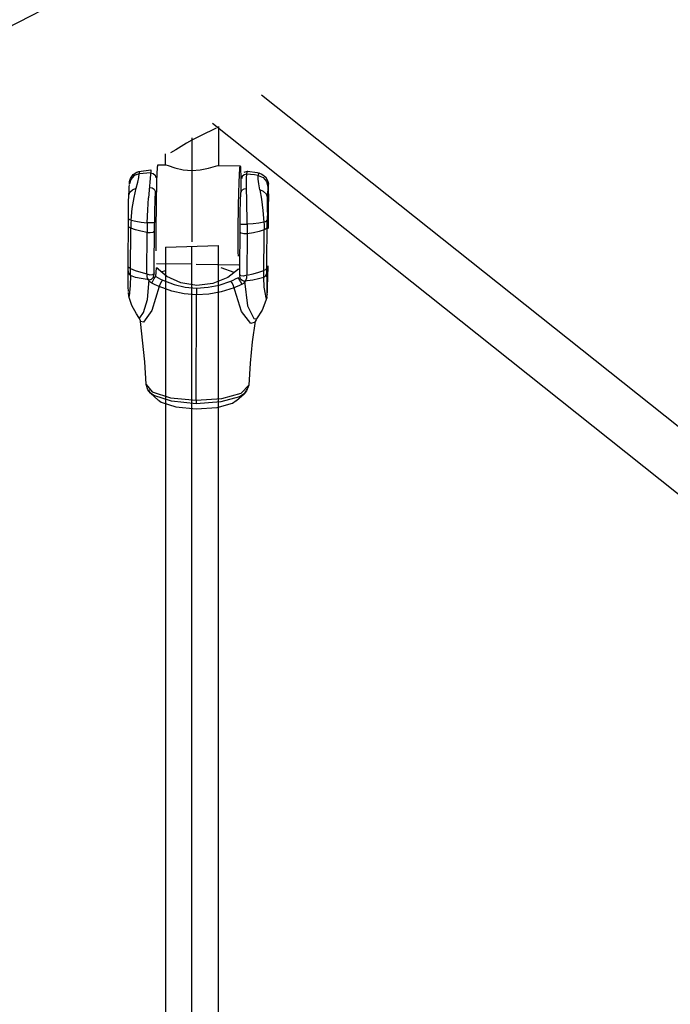
# Model space of a CAD drawing. Units: millimetres. Extents: x 483173 to 499617, y 2114 to 13067.
# Drawn here: x 492366 to 492564, y 5178 to 5476 of the extents above; entities that cross this region are included whole.
import ezdxf

# ---------------------------------------------------------------- set-up
doc = ezdxf.new("R2010")
doc.units = ezdxf.units.MM
doc.layers.add('DEFAULT', color=7, linetype='Continuous')
doc.layers.add('QITELE', color=7, linetype='Continuous')

# ---------------------------------------------------------------- blocks, each defined once
blk = doc.blocks.new('NC-21701')
at = {"layer": 'QITELE', "color": 7, "linetype": 'Continuous'}
for p, q in [((492439.68, 5453.28), (492722.58, 5227.95)), ((492424.81, 5444.67), (492712.61, 5215.43)), ((492426.56, 5443.67), (492426.56, 5431.76)), ((492421.12, 5440.88), (492418.56, 5439.53)), ((492425.93, 5443.14), (492421.12, 5440.88)), ((492416.93, 5438.6), (492415.27, 5437.6)), ((492418.56, 5439.53), (492416.93, 5438.6)), ((492418.56, 5440.26), (492418.56, 5408.67)), ((492410.56, 5432.01), (492410.56, 5435.39)), ((492408.19, 5432.04), (492408.07, 5431.34)), ((492408.19, 5432.06), (492410.78, 5432.03)), ((492410.63, 5432.03), (492411.33, 5431.8)), ((492411.33, 5431.8), (492413.38, 5431.1)), ((492423.61, 5431.02), (492425.65, 5431.62)), ((492425.65, 5431.62), (492426.44, 5431.82)), ((492426.29, 5431.82), (492433.18, 5431.72)), ((492433.06, 5431), (492433.18, 5431.7)), ((492401.08, 5428.76), (492400, 5427.59)), ((492402.61, 5429.33), (492401.08, 5428.76)), ((492402.45, 5428.22), (492402.61, 5429.33)), ((492402.48, 5430.03), (492406.11, 5430.56)), ((492402.48, 5430.03), (492402.6, 5429.93)), ((492402.6, 5429.93), (492402.61, 5429.33)), ((492406.09, 5430.3), (492405.38, 5422.08)), ((492406.11, 5430.56), (492406.09, 5430.3)), ((492413.38, 5431.1), (492415.95, 5430.53)), ((492415.95, 5430.53), (492418.56, 5430.32)), ((492418.56, 5430.32), (492421.08, 5430.5)), ((492421.08, 5430.5), (492423.61, 5431.02)), ((492432.85, 5426.78), (492433.06, 5431)), ((492434.35, 5429.87), (492435.42, 5430.16)), ((492435.13, 5428.09), (492435.19, 5429.2)), ((492435.43, 5430.16), (492435.56, 5429.98)), ((492438.77, 5429.43), (492438.61, 5428.83)), ((492438.62, 5427.73), (492438.61, 5428.83)), ((492438.99, 5429.53), (492438.77, 5429.43)), ((492399.54, 5425.26), (492399.6, 5426.07)), ((492400, 5427.59), (492399.61, 5426.31)), ((492432.68, 5419.87), (492432.85, 5426.78)), ((492433.36, 5427.85), (492433.36, 5423.7)), ((492441.2, 5427.02), (492441.58, 5425.5)), ((492441.64, 5425.96), (492441.58, 5425.5)), ((492441.72, 5425.81), (492441.71, 5426.14)), ((492441.76, 5424.87), (492441.72, 5425.81)), ((492399.38, 5420.73), (492399.44, 5422.84)), ((492399.44, 5422.84), (492399.49, 5424.14)), ((492399.49, 5424.14), (492399.54, 5425.26)), ((492400.55, 5424.51), (492401.7, 5424.95)), ((492401.03, 5422.12), (492401.7, 5424.95)), ((492407.39, 5424.06), (492407.3, 5421.27)), ((492433.29, 5420.92), (492433.38, 5423.7)), ((492435.19, 5421.45), (492435.11, 5424.75)), ((492440.27, 5423.96), (492439.11, 5424.44)), ((492439.11, 5424.44), (492439.63, 5421.59)), ((492441.47, 5423.58), (492441.42, 5422.26)), ((492441.79, 5423.25), (492441.69, 5418.48)), ((492441.79, 5423.25), (492441.76, 5424.87)), ((492400.48, 5418.78), (492401.03, 5422.12)), ((492405.16, 5418.38), (492405.38, 5422.08)), ((492407.3, 5421.27), (492407.23, 5418.01)), ((492407.69, 5420.21), (492407.59, 5412.46)), ((492432.58, 5412.12), (492432.68, 5419.87)), ((492435.28, 5414.04), (492435.19, 5421.45)), ((492439.63, 5421.59), (492440.07, 5418.24)), ((492441.36, 5420.16), (492441.32, 5417.73)), ((492441.41, 5417.81), (492441.42, 5422.26)), ((492441.47, 5420.54), (492441.56, 5422.39)), ((492441.56, 5422.39), (492441.64, 5422.57)), ((492441.64, 5422.57), (492441.68, 5421.24)), ((492441.74, 5412.99), (492441.79, 5421.12)), ((492400.11, 5415.26), (492400.48, 5418.78)), ((492405, 5414.45), (492405.16, 5418.38)), ((492407.23, 5418.01), (492407.18, 5414.57)), ((492440.07, 5418.24), (492440.36, 5414.71)), ((492441.37, 5414.74), (492441.69, 5418.48)), ((492399.21, 5401.24), (492399.3, 5415.81)), ((492403.18, 5414.66), (492405, 5414.45)), ((492407.08, 5399.13), (492407.18, 5414.57)), ((492433.07, 5398.76), (492433.17, 5414.21)), ((492433.17, 5414.21), (492433.47, 5414.11)), ((492437.16, 5414.19), (492435.28, 5414.04)), ((492435.28, 5414.04), (492435.28, 5411.16)), ((492441.29, 5415.24), (492441.2, 5400.7)), ((492441.65, 5415.41), (492441.58, 5412.68)), ((492399.3, 5413.44), (492399.29, 5413.57)), ((492401.44, 5412.38), (492400.01, 5412.88)), ((492403.07, 5411.95), (492401.44, 5412.38)), ((492404.95, 5411.58), (492403.07, 5411.95)), ((492404.87, 5399.01), (492404.95, 5411.58)), ((492407.59, 5412.46), (492407.6, 5405.94)), ((492432.59, 5405.6), (492432.58, 5412.12)), ((492435.28, 5411.16), (492435.21, 5398.6)), ((492437.21, 5411.48), (492435.28, 5411.16)), ((492438.91, 5411.86), (492437.21, 5411.48)), ((492440.43, 5412.33), (492438.91, 5411.86)), ((492440.35, 5397.91), (492440.43, 5412.33)), ((492410.56, 5407.09), (492426.56, 5407.63)), ((492410.56, 5407.09), (492410.56, 4910.35)), ((492418.56, 4904.09), (492418.56, 5407.36)), ((492426.56, 4914.38), (492426.56, 5407.63)), ((492432.63, 5404.35), (492432.59, 5405.6)), ((492418.56, 5401.92), (492407.78, 5402.07)), ((492419.83, 5401.9), (492432.77, 5401.73)), ((492399.22, 5401.15), (492399.21, 5401.27)), ((492399.21, 5399.89), (492399.21, 5401.27)), ((492399.23, 5397.26), (492399.21, 5399.89)), ((492403.03, 5399.52), (492404.87, 5399.01)), ((492407.14, 5399.3), (492407.08, 5399.13)), ((492407.64, 5398.16), (492407.87, 5400.78)), ((492410.94, 5398.16), (492407.87, 5400.78)), ((492409.27, 5399.59), (492410.56, 5399.97)), ((492431.39, 5399.45), (492427.37, 5400.81)), ((492432.7, 5400.44), (492429.4, 5397.93)), ((492433.06, 5398.67), (492433.07, 5398.77)), ((492438.86, 5399.52), (492440.36, 5400.03)), ((492441.2, 5400.7), (492441.19, 5399.32)), ((492441.19, 5399.32), (492441.22, 5396.7)), ((492399.27, 5395.05), (492399.23, 5397.26)), ((492399.93, 5398.46), (492399.85, 5395.5)), ((492401.5, 5397.94), (492399.93, 5398.46)), ((492405.08, 5391.21), (492405.59, 5397.2)), ((492407.43, 5395.68), (492406.4, 5396.2)), ((492415.24, 5396.23), (492410.94, 5398.16)), ((492420.05, 5395.5), (492415.24, 5396.23)), ((492424.93, 5396.1), (492420.05, 5395.5)), ((492429.4, 5397.93), (492424.93, 5396.1)), ((492426.78, 5395.58), (492430.38, 5396.82)), ((492436.96, 5397.1), (492434.46, 5396.81)), ((492434.46, 5396.81), (492435.35, 5389.3)), ((492440.49, 5394.95), (492440.35, 5397.91)), ((492441.22, 5396.7), (492441.26, 5394.47)), ((492399.32, 5393.61), (492399.27, 5395.05)), ((492399.64, 5393.36), (492399.5, 5392.25)), ((492399.85, 5395.5), (492399.64, 5393.36)), ((492408.66, 5395.12), (492406.41, 5387.85)), ((492412.45, 5393.77), (492408.66, 5395.12)), ((492416.53, 5395.01), (492419.98, 5394.71)), ((492423.64, 5392.86), (492419.94, 5392.67)), ((492427.46, 5393.57), (492423.64, 5392.86)), ((492431.32, 5394.81), (492427.46, 5393.57)), ((492433.59, 5387.57), (492431.06, 5395.63)), ((492440.8, 5392.8), (492440.49, 5394.95)), ((492441.07, 5391.68), (492440.8, 5392.8)), ((492441.26, 5394.47), (492441.3, 5393.04)), ((492399.5, 5392.25), (492399.47, 5392.14)), ((492419.81, 5360.71), (492419.94, 5392.67)), ((492441.23, 5391.69), (492439.8, 5387.97)), ((492441.16, 5391.57), (492441.07, 5391.68)), ((492441.23, 5391.69), (492441.16, 5391.57)), ((492441.27, 5391.99), (492441.23, 5391.69)), ((492406.41, 5387.85), (492403.87, 5384.34)), ((492435.35, 5389.3), (492437.3, 5385.45)), ((492439.8, 5387.97), (492438.14, 5385.35)), ((492403.01, 5384.51), (492402.99, 5384.57)), ((492404.25, 5372.33), (492403.01, 5384.51)), ((492403.87, 5384.34), (492403.01, 5384.51)), ((492437.71, 5384.65), (492436.8, 5378.42)), ((492437.3, 5385.45), (492438.14, 5385.35)), ((492436.8, 5378.42), (492436.25, 5371.94)), ((492404.68, 5365.53), (492404.25, 5372.33)), ((492436.25, 5371.94), (492435.75, 5365.26)), ((492405.19, 5363.86), (492404.68, 5365.49)), ((492404.68, 5365.48), (492406.55, 5363.25)), ((492406.04, 5362.84), (492405.19, 5363.86)), ((492406.03, 5362.85), (492405.52, 5363.89)), ((492406.55, 5363.25), (492412.08, 5361.43)), ((492433.47, 5362.88), (492435.75, 5365.26)), ((492435.12, 5363.51), (492434.36, 5362.66)), ((492435.16, 5364.03), (492434.37, 5362.67)), ((492435.75, 5365.26), (492435.12, 5363.51)), ((492408.36, 5360.73), (492406.03, 5362.85)), ((492407.04, 5362.13), (492406.04, 5362.84)), ((492412.36, 5360.37), (492407.04, 5362.13)), ((492408.4, 5360.7), (492409.21, 5360.12)), ((492409.21, 5360.12), (492413.66, 5358.65)), ((492412.08, 5361.43), (492419.81, 5360.71)), ((492419.82, 5359.64), (492412.36, 5360.37)), ((492419.81, 5360.71), (492427.64, 5361.22)), ((492419.81, 5360.71), (492419.82, 5359.64)), ((492427.35, 5360.16), (492419.82, 5359.64)), ((492427.64, 5361.22), (492433.47, 5362.88)), ((492430.85, 5359.83), (492431.99, 5360.58)), ((492432.02, 5360.58), (492434.37, 5362.67)), ((492413.66, 5358.65), (492419.87, 5358.06)), ((492419.87, 5358.06), (492426.16, 5358.48)), ((492426.16, 5358.48), (492430.85, 5359.83))]:
    blk.add_line(p, q, dxfattribs=at)
for points in [[(492415.27, 5437.6), (492413.63, 5436.61), (492412.09, 5435.72)], [(492433.18, 5431.7), (492433.25, 5431.39), (492433.36, 5427.85)], [(492399.93, 5427.9), (492400.71, 5429.08), (492401.82, 5429.82), (492402.47, 5430.03)], [(492406.03, 5429.6), (492404.88, 5429.54), (492403.73, 5429.45), (492402.61, 5429.33)], [(492406.03, 5429.6), (492406.81, 5429.42), (492407.4, 5428.88), (492407.61, 5428.15)], [(492408.07, 5431.34), (492407.86, 5427.12), (492407.69, 5420.21)], [(492435.19, 5429.2), (492434.41, 5429.05), (492433.82, 5428.52), (492433.6, 5427.8)], [(492435.19, 5429.2), (492435.28, 5429.9), (492435.41, 5430.16), (492435.42, 5430.16)], [(492438.61, 5428.83), (492437.49, 5428.99), (492436.35, 5429.11), (492435.19, 5429.2)], [(492435.43, 5430.16), (492438.3, 5429.68), (492438.99, 5429.53)], [(492438.61, 5428.83), (492440.13, 5428.23), (492441.2, 5427.02)], [(492439.01, 5429.52), (492439.75, 5429.25), (492440.84, 5428.4), (492441.53, 5427.14), (492441.71, 5426.23), (492441.71, 5426.14)], [(492399.61, 5426.31), (492399.68, 5426.98), (492399.93, 5427.9)], [(492401.7, 5424.95), (492402.14, 5426.74), (492402.45, 5428.22)], [(492435.11, 5424.75), (492435.1, 5426.58), (492435.13, 5428.09)], [(492439.11, 5424.44), (492438.79, 5426.24), (492438.62, 5427.73)], [(492441.72, 5425.81), (492441.68, 5426.06), (492441.64, 5425.96)], [(492399.44, 5422.84), (492399.72, 5423.75), (492400.55, 5424.51)], [(492405.64, 5425.15), (492406.49, 5425.06), (492407.14, 5424.65), (492407.39, 5424.06)], [(492435.11, 5424.75), (492434.27, 5424.68), (492433.62, 5424.29), (492433.38, 5423.7)], [(492441.42, 5422.26), (492441.12, 5423.19), (492440.27, 5423.96)], [(492441.58, 5425.5), (492441.53, 5424.69), (492441.47, 5423.58)], [(492399.3, 5415.81), (492399.33, 5418.3), (492399.38, 5420.73)], [(492433.17, 5414.21), (492433.22, 5417.66), (492433.29, 5420.92)], [(492441.48, 5422.21), (492441.58, 5422.47), (492441.56, 5422.32)], [(492399.3, 5415.81), (492399.38, 5415.62), (492399.65, 5415.43), (492400.11, 5415.26)], [(492400.11, 5415.26), (492400.06, 5414.46), (492400.02, 5413.67), (492400.01, 5412.88)], [(492400.11, 5415.26), (492401.56, 5414.92), (492403.18, 5414.66)], [(492405, 5414.45), (492404.98, 5413.48), (492404.96, 5412.53), (492404.95, 5411.58)], [(492407.18, 5414.57), (492406.84, 5414.47), (492405.97, 5414.42), (492405, 5414.45)], [(492433.47, 5414.11), (492434.3, 5414.03), (492435.28, 5414.04)], [(492440.36, 5414.71), (492438.83, 5414.41), (492437.16, 5414.19)], [(492440.36, 5414.71), (492440.84, 5414.86), (492441.16, 5415.04), (492441.29, 5415.24)], [(492440.36, 5414.71), (492440.4, 5413.91), (492440.43, 5413.12), (492440.43, 5412.33)], [(492400.01, 5412.88), (492399.6, 5413.09), (492399.36, 5413.32), (492399.3, 5413.44)], [(492399.93, 5398.46), (492399.93, 5399.13), (492399.93, 5399.84), (492400.01, 5412.88)], [(492404.95, 5411.58), (492405.92, 5411.52), (492406.81, 5411.68), (492407.16, 5411.96)], [(492435.28, 5411.16), (492434.29, 5411.14), (492433.45, 5411.31), (492433.15, 5411.59)], [(492441.27, 5412.99), (492441.16, 5412.75), (492440.88, 5412.53), (492440.43, 5412.33)], [(492399.21, 5399.89), (492399.28, 5399.38), (492399.53, 5398.89), (492399.93, 5398.46)], [(492399.93, 5400.58), (492399.53, 5400.79), (492399.28, 5401.03), (492399.22, 5401.15)], [(492399.93, 5400.58), (492401.36, 5400.05), (492403.03, 5399.52)], [(492404.86, 5398.7), (492404.9, 5398.18), (492405.03, 5397.69), (492405.39, 5397.04)], [(492404.87, 5399.01), (492405.83, 5398.66), (492406.72, 5398.81), (492407.08, 5399.12)], [(492405.39, 5397.04), (492406.26, 5397.4), (492406.91, 5398), (492407.14, 5398.88)], [(492408.38, 5400.44), (492408.31, 5400.53), (492407.87, 5400.78)], [(492432.7, 5400.44), (492432.35, 5400.27), (492432.18, 5400.1)], [(492435.21, 5398.6), (492434.23, 5398.27), (492433.37, 5398.45), (492433.07, 5398.76)], [(492435.21, 5398.6), (492437.13, 5399.02), (492438.86, 5399.52)], [(492441.19, 5399.32), (492441.08, 5398.81), (492440.79, 5398.33), (492440.35, 5397.91)], [(492441.2, 5400.7), (492441.08, 5400.46), (492440.8, 5400.23), (492440.36, 5400.03)], [(492441.47, 5395.03), (492441.55, 5397.9), (492441.62, 5401.4)], [(492405.59, 5397.2), (492403.17, 5397.56), (492401.5, 5397.94)], [(492406.4, 5396.2), (492406.1, 5396.38), (492405.84, 5396.58), (492405.59, 5396.81)], [(492406.4, 5396.2), (492406.79, 5397), (492407.13, 5397.55), (492407.43, 5397.96), (492407.49, 5398.31)], [(492407.64, 5398.16), (492408.32, 5397.78), (492409.01, 5397.43), (492409.69, 5397.1)], [(492409.69, 5397.1), (492409.35, 5396.69), (492408.93, 5395.93), (492408.66, 5395.12)], [(492409.69, 5397.1), (492413.15, 5395.79), (492416.53, 5395.01)], [(492430.38, 5396.82), (492431.08, 5397.13), (492431.78, 5397.46), (492432.47, 5397.82)], [(492431.06, 5395.63), (492430.68, 5396.4), (492430.38, 5396.82)], [(492431.32, 5394.81), (492432.11, 5395.13), (492432.89, 5395.47), (492433.63, 5395.83)], [(492432.61, 5397.95), (492432.8, 5397.41), (492433.25, 5396.62), (492433.63, 5395.83)], [(492432.99, 5398.5), (492433.09, 5397.72), (492433.77, 5397.04), (492434.64, 5396.62)], [(492433.63, 5395.83), (492433.92, 5396), (492434.2, 5396.19), (492434.45, 5396.41)], [(492434.64, 5396.62), (492435.03, 5397.28), (492435.17, 5397.77), (492435.21, 5398.29)], [(492440.35, 5397.91), (492438.68, 5397.44), (492436.96, 5397.1)], [(492399.47, 5392.14), (492399.43, 5392.33), (492399.33, 5393.18), (492399.32, 5393.3)], [(492399.32, 5393.3), (492399.33, 5393.15), (492399.39, 5392.69)], [(492408.66, 5395.12), (492407.88, 5395.47), (492407.43, 5395.68)], [(492419.94, 5392.67), (492416.21, 5392.96), (492412.45, 5393.77)], [(492419.98, 5394.71), (492419.96, 5394.25), (492419.94, 5393.49), (492419.94, 5392.67)], [(492419.98, 5394.71), (492423.49, 5394.92), (492426.78, 5395.58)], [(492441.3, 5393.04), (492441.27, 5392.58), (492441.19, 5392.12), (492441.07, 5391.68)], [(492441.3, 5393.04), (492441.33, 5392.78), (492441.35, 5392.75), (492441.38, 5392.98)], [(492441.38, 5392.98), (492441.41, 5393.43), (492441.44, 5394.12), (492441.47, 5395.03)], [(492400.39, 5389.36), (492399.54, 5391.84), (492399.39, 5392.69)], [(492402.46, 5385.76), (492402.79, 5385.71), (492403.89, 5387.24), (492405.08, 5391.21)], [(492402.46, 5385.76), (492401.72, 5386.88), (492400.39, 5389.36)], [(492437.67, 5384.37), (492436.38, 5383.92), (492433.59, 5387.57)], [(492402.98, 5384.61), (492402.95, 5384.73), (492402.64, 5385.47), (492402.48, 5385.75)], [(492438.13, 5385.35), (492437.98, 5385.09), (492437.72, 5384.52), (492437.68, 5384.4)], [(492434.36, 5362.67), (492432.97, 5361.77), (492427.35, 5360.16)]]:
    blk.add_lwpolyline(points, dxfattribs=at)
blk.add_circle((491565.68, 7031.38), 1749.56, dxfattribs=at)
blk.add_arc((491565.68, 7031.38), 1806.24, 28.4414, 286.4789, dxfattribs=at)

msp = doc.modelspace()

# ---------------------------------------------------------------- block references
at = {"layer": 'DEFAULT'}
msp.add_blockref('NC-21701', (0, 0), dxfattribs=at)

doc.saveas('drawing.dxf')
